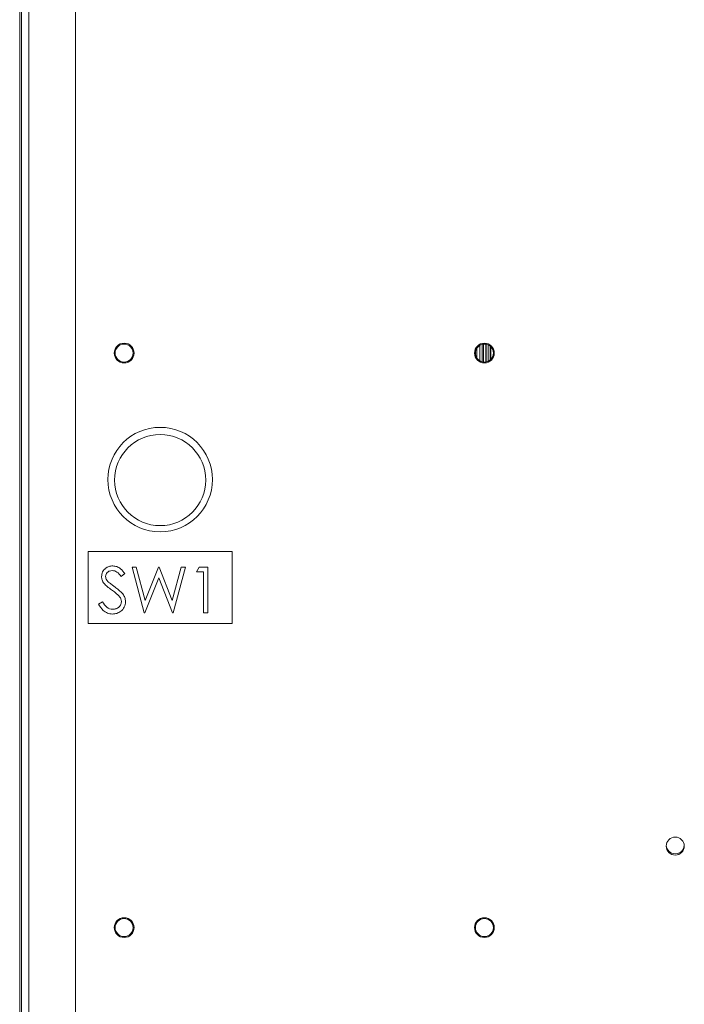
# Model space of a CAD drawing. Units: millimetres. Extents: x 66 to 2678, y 361 to 4091.
# Drawn here: x 2041 to 2225, y 2912 to 3186 of the extents above; entities that cross this region are included whole.
import ezdxf

# ---------------------------------------------------------------- set-up
doc = ezdxf.new("R2010")
doc.units = ezdxf.units.MM

msp = doc.modelspace()

# ---------------------------------------------------------------- linework, layer by layer
at = {"color": 7, "linetype": 'Continuous', "lineweight": 15}
for p, q in [((2041.28, 3398.21), (2041.28, 2378.21)), ((2043.28, 2378.21), (2043.28, 3396.85)), ((2056.28, 2378.21), (2056.28, 3379.21)), ((2040.78, 3239.62), (2040.78, 2376.66)), ((2168.5, 3095.43), (2168.5, 3091.13)), ((2169.19, 3090.85), (2169.19, 3095.71)), ((2169.53, 3095.77), (2169.53, 3090.79)), ((2170.18, 3090.81), (2170.18, 3095.75)), ((2170.25, 3095.73), (2170.25, 3090.82)), ((2170.86, 3091.02), (2170.86, 3095.53)), ((2171.35, 3091.33), (2171.35, 3095.23)), ((2171.62, 3091.58), (2171.62, 3094.98)), ((2099.78, 3038.16), (2059.78, 3038.16)), ((2059.78, 3038.16), (2059.78, 3018.16)), ((2099.78, 3018.16), (2099.78, 3038.16)), ((2070.01, 3032.04), (2068.98, 3031.26)), ((2071.97, 3033.86), (2073.15, 3033.86)), ((2075.35, 3021.16), (2071.97, 3033.86)), ((2073.15, 3033.86), (2075.63, 3024.55)), ((2075.63, 3024.55), (2079.33, 3033.86)), ((2079.33, 3033.86), (2079.49, 3033.86)), ((2079.49, 3033.86), (2083.12, 3024.61)), ((2083.12, 3024.61), (2085.62, 3033.86)), ((2086.78, 3033.86), (2083.36, 3021.16)), ((2085.62, 3033.86), (2086.78, 3033.86)), ((2089.88, 3032.56), (2090.62, 3033.86)), ((2091.83, 3032.56), (2089.88, 3032.56)), ((2090.62, 3033.86), (2092.97, 3033.86)), ((2091.83, 3021.16), (2091.83, 3032.56)), ((2092.97, 3033.86), (2092.97, 3021.16)), ((2079.38, 3030.87), (2075.51, 3021.16)), ((2083.2, 3021.16), (2079.38, 3030.87)), ((2062.69, 3023.61), (2063.76, 3024.25)), ((2075.51, 3021.16), (2075.35, 3021.16)), ((2083.36, 3021.16), (2083.2, 3021.16)), ((2092.97, 3021.16), (2091.83, 3021.16)), ((2059.78, 3018.16), (2099.78, 3018.16))]:
    msp.add_line(p, q, dxfattribs=at)
at = {"color": 8, "linetype": 'Continuous', "lineweight": 15}
msp.add_line((2167.7, 3091.9), (2167.7, 3094.66), dxfattribs=at)
at = {"color": 7, "linetype": 'Continuous', "lineweight": 15}
for centre, radius in [((2069.78, 3093.28), 2.75), ((2069.78, 3093.28), 2.5), ((2169.78, 3093.28), 2.75), ((2169.78, 3093.28), 2.5), ((2079.78, 3058.16), 14.5), ((2079.78, 3058.03), 12.65), ((2222.78, 2956.41), 2.5), ((2069.78, 2933.78), 2.75), ((2069.78, 2933.78), 2.5), ((2169.78, 2933.78), 2.75), ((2169.78, 2933.78), 2.5)]:
    msp.add_circle(centre, radius, dxfattribs=at)
for start, end in [(184.2036, 270), (270, 355.7964)]:
    msp.add_arc((2222.78, 2956.78), 2.5, start, end, dxfattribs=at)
for points, knots in [([(2063.5, 3031.22), (2063.56, 3031.67), (2063.67, 3032.57), (2064.53, 3033.55), (2065.57, 3034.1), (2066.28, 3034.16), (2066.63, 3034.19)], [0, 0, 0, 0, 0.2795526, 0.5587984, 0.7793777, 1, 1, 1, 1]), ([(2063.5, 3031.22), (2063.56, 3031.67), (2063.67, 3032.57), (2064.53, 3033.55), (2065.57, 3034.1), (2066.28, 3034.16), (2066.63, 3034.19)], [0, 0, 0, 0, 0.2795526, 0.5587984, 0.7793777, 1, 1, 1, 1]), ([(2066.63, 3034.19), (2067.02, 3034.15), (2067.8, 3034.07), (2069.03, 3033.32), (2069.64, 3032.53), (2070.01, 3032.04)], [0, 0, 0, 0, 0.27975, 0.559501, 1, 1, 1, 1]), ([(2066.63, 3034.19), (2067.02, 3034.15), (2067.8, 3034.07), (2069.03, 3033.32), (2069.64, 3032.53), (2070.01, 3032.04)], [0, 0, 0, 0, 0.27975, 0.559501, 1, 1, 1, 1]), ([(2066.5, 3032.88), (2066.25, 3032.86), (2065.73, 3032.82), (2065.11, 3032.43), (2064.7, 3031.88), (2064.66, 3031.48), (2064.64, 3031.28)], [0, 0, 0, 0, 0.280274, 0.559931, 0.77992, 1, 1, 1, 1]), ([(2066.5, 3032.88), (2066.25, 3032.86), (2065.73, 3032.82), (2065.11, 3032.43), (2064.7, 3031.88), (2064.66, 3031.48), (2064.64, 3031.28)], [0, 0, 0, 0, 0.280274, 0.559931, 0.77992, 1, 1, 1, 1]), ([(2068.98, 3031.26), (2068.62, 3031.72), (2068.12, 3032.36), (2067.18, 3032.83), (2066.73, 3032.87), (2066.5, 3032.88)], [0, 0, 0, 0, 0.559818, 0.779848, 1, 1, 1, 1]), ([(2068.98, 3031.26), (2068.62, 3031.72), (2068.12, 3032.36), (2067.18, 3032.83), (2066.73, 3032.87), (2066.5, 3032.88)], [0, 0, 0, 0, 0.559818, 0.779848, 1, 1, 1, 1]), ([(2064.21, 3029.29), (2063.99, 3029.62), (2063.59, 3030.21), (2063.53, 3030.91), (2063.5, 3031.22)], [0, 0, 0, 0, 0.55984, 1, 1, 1, 1]), ([(2064.21, 3029.29), (2063.99, 3029.62), (2063.59, 3030.21), (2063.53, 3030.91), (2063.5, 3031.22)], [0, 0, 0, 0, 0.55984, 1, 1, 1, 1]), ([(2066.29, 3027.56), (2065.88, 3027.85), (2065.14, 3028.38), (2064.49, 3029.01), (2064.21, 3029.29)], [0, 0, 0, 0, 0.560413, 1, 1, 1, 1]), ([(2066.29, 3027.56), (2065.88, 3027.85), (2065.14, 3028.38), (2064.49, 3029.01), (2064.21, 3029.29)], [0, 0, 0, 0, 0.560413, 1, 1, 1, 1]), ([(2064.64, 3031.28), (2064.66, 3031.1), (2064.69, 3030.74), (2064.96, 3030.16), (2065.28, 3029.83), (2065.48, 3029.63)], [0, 0, 0, 0, 0.279946, 0.559774, 1, 1, 1, 1]), ([(2064.64, 3031.28), (2064.66, 3031.1), (2064.69, 3030.74), (2064.96, 3030.16), (2065.28, 3029.83), (2065.48, 3029.63)], [0, 0, 0, 0, 0.279946, 0.559774, 1, 1, 1, 1]), ([(2065.48, 3029.63), (2065.79, 3029.39), (2066.35, 3028.96), (2066.93, 3028.55), (2067.18, 3028.37)], [0, 0, 0, 0, 0.559906, 1, 1, 1, 1]), ([(2068.58, 3025.54), (2068.19, 3025.96), (2067.49, 3026.7), (2066.66, 3027.3), (2066.29, 3027.56)], [0, 0, 0, 0, 0.5594958, 1, 1, 1, 1]), ([(2068.58, 3025.54), (2068.19, 3025.96), (2067.49, 3026.7), (2066.66, 3027.3), (2066.29, 3027.56)], [0, 0, 0, 0, 0.5594958, 1, 1, 1, 1]), ([(2067.18, 3028.37), (2067.58, 3028.08), (2068.37, 3027.49), (2069.36, 3026.53), (2070.03, 3025.43), (2070.13, 3024.66), (2070.18, 3024.27)], [0, 0, 0, 0, 0.280504, 0.560676, 0.780564, 1, 1, 1, 1]), ([(2067.18, 3028.37), (2067.58, 3028.08), (2068.37, 3027.49), (2069.36, 3026.53), (2070.03, 3025.43), (2070.13, 3024.66), (2070.18, 3024.27)], [0, 0, 0, 0, 0.280504, 0.560676, 0.780564, 1, 1, 1, 1]), ([(2066.55, 3020.83), (2066.08, 3020.88), (2065.14, 3020.98), (2063.69, 3021.93), (2063.07, 3022.97), (2062.69, 3023.61)], [0, 0, 0, 0, 0.27988, 0.559666, 1, 1, 1, 1]), ([(2066.55, 3020.83), (2066.08, 3020.88), (2065.14, 3020.98), (2063.69, 3021.93), (2063.07, 3022.97), (2062.69, 3023.61)], [0, 0, 0, 0, 0.27988, 0.559666, 1, 1, 1, 1]), ([(2063.76, 3024.25), (2064.14, 3023.67), (2064.66, 3022.87), (2065.74, 3022.22), (2066.28, 3022.17), (2066.55, 3022.14)], [0, 0, 0, 0, 0.559321, 0.779782, 1, 1, 1, 1]), ([(2063.76, 3024.25), (2064.14, 3023.67), (2064.66, 3022.87), (2065.74, 3022.22), (2066.28, 3022.17), (2066.55, 3022.14)], [0, 0, 0, 0, 0.559321, 0.779782, 1, 1, 1, 1]), ([(2066.55, 3022.14), (2066.89, 3022.17), (2067.57, 3022.24), (2068.41, 3022.75), (2068.94, 3023.49), (2069, 3024.02), (2069.04, 3024.29)], [0, 0, 0, 0, 0.280276, 0.560148, 0.780153, 1, 1, 1, 1]), ([(2066.55, 3022.14), (2066.89, 3022.17), (2067.57, 3022.24), (2068.41, 3022.75), (2068.94, 3023.49), (2069, 3024.02), (2069.04, 3024.29)], [0, 0, 0, 0, 0.280276, 0.560148, 0.780153, 1, 1, 1, 1]), ([(2070.18, 3024.27), (2070.11, 3023.75), (2069.96, 3022.71), (2068.95, 3021.61), (2067.78, 3020.93), (2066.96, 3020.87), (2066.55, 3020.83)], [0, 0, 0, 0, 0.279183, 0.559085, 0.779446, 1, 1, 1, 1]), ([(2070.18, 3024.27), (2070.11, 3023.75), (2069.96, 3022.71), (2068.95, 3021.61), (2067.78, 3020.93), (2066.96, 3020.87), (2066.55, 3020.83)], [0, 0, 0, 0, 0.279183, 0.559085, 0.779446, 1, 1, 1, 1]), ([(2069.04, 3024.29), (2069.01, 3024.54), (2068.95, 3025), (2068.69, 3025.37), (2068.58, 3025.54)], [0, 0, 0, 0, 0.55899, 1, 1, 1, 1]), ([(2069.04, 3024.29), (2069.01, 3024.54), (2068.95, 3025), (2068.69, 3025.37), (2068.58, 3025.54)], [0, 0, 0, 0, 0.55899, 1, 1, 1, 1])]:
    msp.add_open_spline(points, degree=3, knots=knots, dxfattribs=at)

doc.saveas('drawing.dxf')
